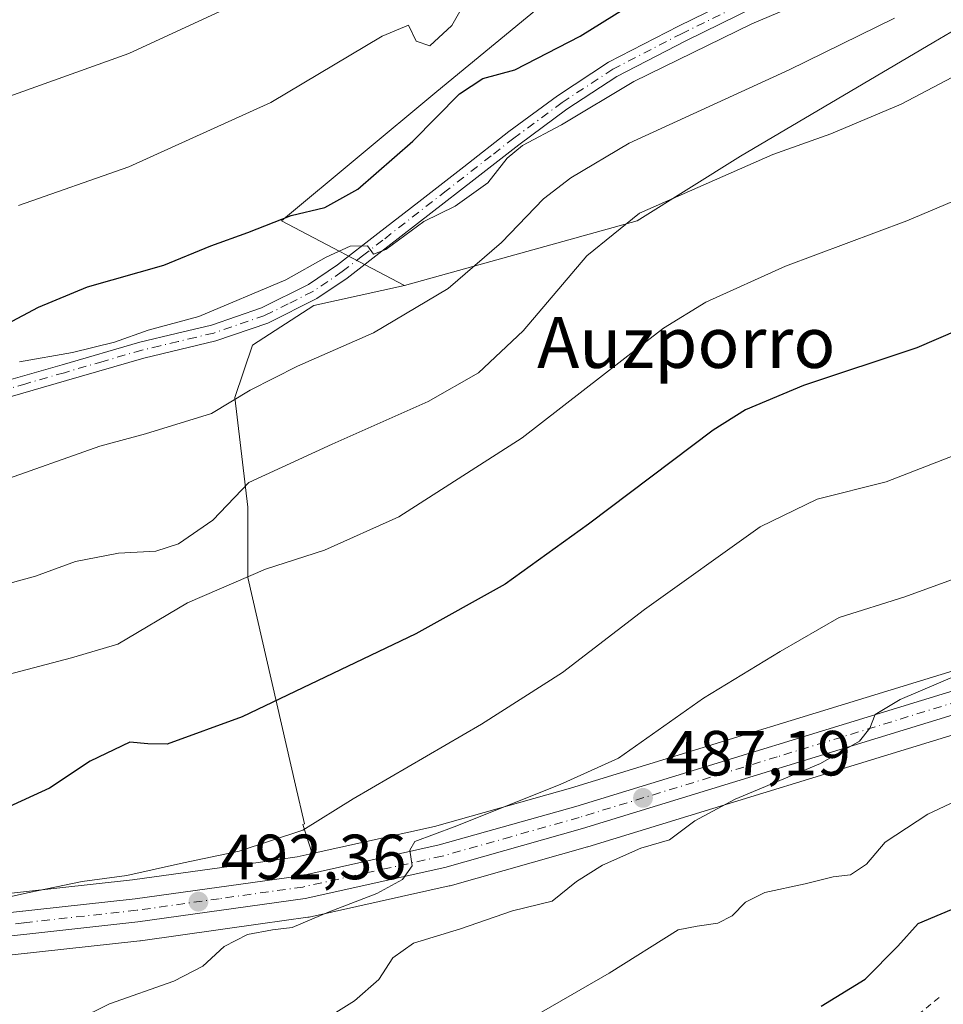
# Model space of a CAD drawing. Units: metres. Extents: x 593584 to 597022, y 4745256 to 4747622.
# Drawn here: x 595437 to 595582, y 4746135 to 4746290 of the extents above; entities that cross this region are included whole.
import ezdxf
from ezdxf.enums import TextEntityAlignment as Align

# ---------------------------------------------------------------- set-up
doc = ezdxf.new("R2010")
doc.units = ezdxf.units.M
doc.header["$MEASUREMENT"] = 0
doc.linetypes.add('DGN Style 2', pattern=[1.6480167562047852, 0.988810053722871, -0.6592067024819142])
doc.linetypes.add('DGN Style 4', pattern=[2.6384748266838614, 1.318413404963828, -0.6592067024819142, 0.001648016756204785, -0.6592067024819142])
for name, color, linetype, lineweight in [('Alambrada', 7, 'DGN Style 2', 0), ('Arbolado forestal CxS', 92, 'Continuous', 0), ('Camino Cxs', 7, 'Continuous', 0), ('Camino eje', 30, 'DGN Style 4', 13), ('Carretera de calzada única Cxs', 7, 'Continuous', 13), ('Carretera de calzada única eje', 7, 'DGN Style 4', 0), ('Cultivos herbáceos CxS', 92, 'Continuous', 0), ('Curva de nivel maestra', 30, 'Continuous', 30), ('Curva de nivel normal', 30, 'Continuous', 0), ('Matorral CxS', 135, 'Continuous', 0), ('Núcleo urbano CxS', 7, 'Continuous', 0), ('Pastizal CxS', 92, 'Continuous', 0), ('Punto de cota en terreno', 7, 'Continuous', 0), ('Rótulo de punto de cota en terreno', 7, 'Continuous', 0), ('Texto cartográfico', 7, 'Continuous', 0)]:
    doc.layers.add(name, color=color, linetype=linetype, lineweight=lineweight)
doc.styles.add('Style-Arial', font='txt')

# ---------------------------------------------------------------- blocks, each defined once
blk = doc.blocks.new('*U8')
at = {"layer": 'Arbolado forestal CxS', "color": 92, "linetype": 'Continuous', "lineweight": 0}
blk.add_polyline3d([(595611.5137, 4746304.4419, 513.199299999993), (595580.3076999999, 4746286.037699999, 513.7458999999944), (595549.9188999999, 4746268.115499999, 512.1330000000017), (595533.6551000001, 4746257.954700001, 510.8408999999957), (595497.0603, 4746247.7941, 517.8205000000017), (595477.7459000006, 4746257.9551, 525.9471999999951), (595502.1425000001, 4746278.276699999, 527.7765999999974), (595525.5239000004, 4746297.5823, 530.4128000000055)], dxfattribs=at)
blk = doc.blocks.new('*U13')
at = {"layer": 'Núcleo urbano CxS', "color": 7, "linetype": 'Continuous', "lineweight": 0}
for points in [[(595419.0466999998, 4746150.458100001, 497.1012999999948), (595454.3378999997, 4746154.337300001, 495.7133999999933), (595474.4606999997, 4746157.1567, 495.1385000000009), (595480.2265, 4746157.9647, 494.4312000000064), (595482.5713000001, 4746158.484400001, 494.1410999999935), (595501.8174999999, 4746162.750499999, 492.4937999999966), (595523.1831, 4746168.7783, 490.8763999999938), (595585.3699000003, 4746187.8441, 486.827099999995)], [(595588.1404999997, 4746178.6261, 483.8451999999961), (595525.9294999996, 4746159.551899999, 487.7856999999931), (595525.8651000002, 4746159.5329, 487.7915999999968), (595504.2550999997, 4746153.4329, 489.6304999999993), (595504.0897000004, 4746153.3913, 489.6474000000017), (595482.0897000004, 4746148.511299999, 491.2700000000041), (595481.9611000001, 4746148.4857, 491.2816000000021), (595481.8558999998, 4746148.4691, 491.2915000000066), (595474.4605, 4746147.4343, 491.938599999994), (595455.5559, 4746144.789100001, 493.1879000000045), (595455.4688999997, 4746144.778100001, 493.1909000000014), (595420.0188999996, 4746140.868100001, 495.819399999993)]]:
    blk.add_polyline3d(points, dxfattribs=at)
blk = doc.blocks.new('*U26')
at = {"layer": 'Pastizal CxS', "color": 92, "linetype": 'Continuous', "lineweight": 0}
blk.add_polyline3d([(595525.5239000004, 4746297.5823, 530.4128000000055), (595502.1425000001, 4746278.276699999, 527.7765999999974), (595477.7459000006, 4746257.9551, 525.9471999999951), (595497.0603, 4746247.7941, 517.8205000000017), (595482.8095000006, 4746244.640500001, 519.8119000000006), (595473.1552999998, 4746238.4343, 519.1662000000069), (595470.3970999997, 4746230.1599, 516.4171999999963), (595472.4650999998, 4746212.920499999, 509.8806000000041), (595472.4649, 4746201.8873, 505.8457000000053), (595479.9489000002, 4746169.234099999, 497.6518000000069), (595481.3454999998, 4746163.140500001, 496.101800000004), (595481.1070999998, 4746163.065300001, 496.1171999999933), (595482.5713000001, 4746158.484400001, 494.1410999999935), (595480.2265, 4746157.9647, 494.4312000000064), (595474.4606999997, 4746157.1567, 495.1385000000009), (595454.3378999997, 4746154.337300001, 495.7133999999933), (595419.0466999998, 4746150.458100001, 497.1012999999948)], dxfattribs=at)
blk = doc.blocks.new('5PATER')
at = {"layer": 'Matorral CxS', "linetype": 'Continuous', "lineweight": 0}
h = blk.add_hatch(color=51, dxfattribs=at)
edge = h.paths.add_edge_path()
edge.add_ellipse((0, 0), major_axis=(-0.1095731443231308, -0.1110710700762829), ratio=0.9994222409660322, start_angle=0, end_angle=360)

msp = doc.modelspace()

# ---------------------------------------------------------------- linework, layer by layer
at = {"layer": 'Alambrada', "color": 7, "linetype": 'DGN Style 2', "lineweight": 0, "extrusion": (0.3142958725481584, -0.4628223058820095, 0.8288628461194598), "elevation": -2009036.258164398, "flags": 128}
msp.add_lwpolyline([(3159054.902127531, 2977359.225601551), (3158981.89327203, 2977351.883951085), (3158958.04478426, 2977351.735055342)], dxfattribs=at)
at = {"layer": 'Arbolado forestal CxS', "color": 92, "linetype": 'Continuous', "lineweight": 0}
for points in [[(595497.0603, 4746247.7941, 517.8205000000017), (595477.7459000006, 4746257.9551, 525.9471999999951), (595502.1425000001, 4746278.276699999, 527.7765999999974), (595525.5239000004, 4746297.5823, 530.4128000000055), (595540.3583000004, 4746322.908500001, 536.2250000000058), (595531.9823000003, 4746336.7053, 539.9937000000064), (595513.7511, 4746349.023499999, 547.1187999999966), (595486.1595000001, 4746397.311899999, 565.7623000000021), (595475.3189000003, 4746404.7029, 566.8940000000002), (595461.4841, 4746398.1755, 566.8105000000069), (595447.2527000001, 4746383.9507, 567.5424000000058), (595447.2516999999, 4746339.242900001, 554.4250000000029), (595445.2187000001, 4746327.050100001, 551.4465999999958), (595438.4073000001, 4746306.7283, 545.857600000003), (595423.1593000004, 4746295.551300001, 544.0239000000003), (595348.4338999996, 4746255.569300001, 534.2332000000024), (595341.5559, 4746250.339299999, 532.8003999999928), (595341.9347000001, 4746232.566299999, 526.1659000000072), (595317.4386999998, 4746228.489900001, 522.7026000000042), (595250.7767000003, 4746216.626300001, 518.9648000000016)], [(595664.0245000003, 4746197.775900001, 481.1141000000061), (595660.7585000005, 4746209.208699999, 484.7274000000034), (595651.2220999999, 4746242.5921, 493.2100000000065), (595649.7443000004, 4746260.822899999, 498.5213999999978), (595655.1646999996, 4746273.634099999, 502.6909000000014), (595641.3685, 4746296.299900001, 507.6088000000018), (595615.2537000002, 4746306.647700001, 513.0535999999993), (595611.5137, 4746304.4419, 513.199299999993), (595580.3076999999, 4746286.037699999, 513.7458999999944), (595549.9188999999, 4746268.115499999, 512.1330000000017), (595533.6551000001, 4746257.954700001, 510.8408999999957), (595497.0603, 4746247.7941, 517.8205000000017)], [(595420.0188999996, 4746140.868100001, 495.819399999993), (595455.4688999997, 4746144.778100001, 493.1909000000014), (595455.5559, 4746144.789100001, 493.1879000000045), (595474.4605, 4746147.4343, 491.938599999994), (595481.8558999998, 4746148.4691, 491.2915000000066), (595481.9611000001, 4746148.4857, 491.2816000000021), (595482.0897000004, 4746148.511299999, 491.2700000000041), (595504.0897000004, 4746153.3913, 489.6474000000017), (595504.2550999997, 4746153.4329, 489.6304999999993), (595525.8651000002, 4746159.5329, 487.7915999999968), (595525.9294999996, 4746159.551899999, 487.7856999999931), (595588.1404999997, 4746178.6261, 483.8451999999961)], [(595420.0188999996, 4746140.868100001, 495.819399999993), (595455.4688999997, 4746144.778100001, 493.1909000000014), (595455.5559, 4746144.789100001, 493.1879000000045), (595474.4605, 4746147.4343, 491.938599999994), (595481.8558999998, 4746148.4691, 491.2915000000066), (595481.9611000001, 4746148.4857, 491.2816000000021), (595482.0897000004, 4746148.511299999, 491.2700000000041), (595504.0897000004, 4746153.3913, 489.6474000000017), (595504.2550999997, 4746153.4329, 489.6304999999993), (595525.8651000002, 4746159.5329, 487.7915999999968), (595525.9294999996, 4746159.551899999, 487.7856999999931), (595588.1404999997, 4746178.6261, 483.8451999999961)]]:
    msp.add_polyline3d(points, dxfattribs=at)
at = {"layer": 'Camino Cxs', "color": 7, "linetype": 'Continuous', "lineweight": 0}
for points in [[(595431.1201, 4746231.840100001, 523.4860000000045), (595443.2401000002, 4746235.3301, 527.170299999998), (595455.4501, 4746238.880100001, 525.0881999999983), (595461.1700999998, 4746240.2301, 527.3978000000062), (595466.7100999998, 4746241.5601, 528.7272999999988), (595474.6001000004, 4746244.270099999, 526.7758999999933), (595482.0100999996, 4746247.950099999, 530.4352999999974), (595486.5201000003, 4746251.020099999, 526.2225999999937), (595492.8901000004, 4746255.950099999, 525.017399999997), (595499.3201000001, 4746260.950099999, 524.4952000000048), (595506.3901000004, 4746266.460100001, 523.717499999999), (595513.4901000002, 4746271.9801, 522.5647000000026), (595521.1300999997, 4746277.620100001, 529.4070000000065), (595529.1700999998, 4746282.9001, 529.9676999999938), (595540.1401000004, 4746288.5701, 528.0727000000043), (595550.9901000002, 4746293.880100001, 525.8522999999988)], [(595431.1201, 4746231.840100001, 523.4860000000045), (595443.2401000002, 4746235.3301, 527.170299999998), (595455.4501, 4746238.880100001, 525.0881999999983), (595461.1700999998, 4746240.2301, 527.3978000000062), (595466.7100999998, 4746241.5601, 528.7272999999988), (595474.6001000004, 4746244.270099999, 526.7758999999933), (595482.0100999996, 4746247.950099999, 530.4352999999974), (595486.5201000003, 4746251.020099999, 526.2225999999937), (595492.8901000004, 4746255.950099999, 525.017399999997), (595499.3201000001, 4746260.950099999, 524.4952000000048), (595506.3901000004, 4746266.460100001, 523.717499999999), (595513.4901000002, 4746271.9801, 522.5647000000026), (595521.1300999997, 4746277.620100001, 529.4070000000065), (595529.1700999998, 4746282.9001, 529.9676999999938), (595540.1401000004, 4746288.5701, 528.0727000000043), (595550.9901000002, 4746293.880100001, 525.8522999999988)], [(595552.2401000002, 4746291.610099999, 524.4495000000024), (595541.3000999996, 4746286.2601, 525.8703999999998), (595530.4801000003, 4746280.670100001, 527.3959999999934), (595522.6101000002, 4746275.5001, 525.9961999999941), (595515.0500999996, 4746269.920100001, 521.9275000000052), (595507.9801000003, 4746264.4101, 523.5154999999941), (595494.4801000003, 4746253.9101, 525.0093999999954), (595488.0401, 4746248.920100001, 525.1875), (595483.3201000001, 4746245.720100001, 528.0844999999972), (595475.6001000004, 4746241.870100001, 525.057799999995), (595467.4401000004, 4746239.0701, 526.2238000000071), (595461.7701000003, 4746237.720100001, 524.5390000000043), (595456.1101000002, 4746236.380100001, 522.674199999994), (595443.9600999998, 4746232.840100001, 523.8686000000016), (595431.7901, 4746229.340100001, 523.1579000000056)], [(595552.2401000002, 4746291.610099999, 524.4495000000024), (595541.3000999996, 4746286.2601, 525.8703999999998), (595530.4801000003, 4746280.670100001, 527.3959999999934), (595522.6101000002, 4746275.5001, 525.9961999999941), (595515.0500999996, 4746269.920100001, 521.9275000000052), (595507.9801000003, 4746264.4101, 523.5154999999941), (595494.4801000003, 4746253.9101, 525.0093999999954), (595488.0401, 4746248.920100001, 525.1875), (595483.3201000001, 4746245.720100001, 528.0844999999972), (595475.6001000004, 4746241.870100001, 525.057799999995), (595467.4401000004, 4746239.0701, 526.2238000000071), (595461.7701000003, 4746237.720100001, 524.5390000000043), (595456.1101000002, 4746236.380100001, 522.674199999994), (595443.9600999998, 4746232.840100001, 523.8686000000016), (595431.7901, 4746229.340100001, 523.1579000000056)]]:
    msp.add_polyline3d(points, dxfattribs=at)
at = {"layer": 'Camino eje', "color": 30, "linetype": 'DGN Style 4', "lineweight": 13}
msp.add_polyline3d([(595551.6151000002, 4746292.745100001, 524.6000000000058), (595540.7200999996, 4746287.415100001, 526.4103999999934), (595529.8251, 4746281.7851, 528.6208000000044), (595521.8701, 4746276.5601, 527.6953999999969), (595514.2701000003, 4746270.950099999, 522.2823999999965), (595510.7200999996, 4746268.190099999, 522.0929000000033), (595503.6501000002, 4746262.6801, 524.1156000000046), (595493.6851000005, 4746254.9301, 524.9912999999942), (595490.5000999998, 4746252.465100001, 525.142200000002), (595487.2801000001, 4746249.970100001, 525.4900000000052), (595485.0251000002, 4746248.4351, 527.7163), (595482.6651, 4746246.835100001, 529.5347000000038), (595478.8051000005, 4746244.9101, 528.8898999999947), (595475.1001000004, 4746243.0701, 525.7893999999942), (595467.0751, 4746240.315099999, 527.4475999999995), (595464.2401000002, 4746239.640100001, 527.0981000000029), (595461.4700999996, 4746238.975099999, 525.965200000006), (595458.6401000004, 4746238.3051, 523.7639999999956), (595455.7801000001, 4746237.630100001, 523.5803000000016), (595449.6750999996, 4746235.8551, 525.1978999999993), (595443.6001000004, 4746234.085100001, 525.5350000000036), (595437.5401, 4746232.340100001, 523.7863999999972), (595431.4550999999, 4746230.590100001, 523.2517999999982)], dxfattribs=at)
at = {"layer": 'Carretera de calzada única Cxs', "color": 7, "linetype": 'Continuous', "lineweight": 13}
for points in [[(595419.3201000001, 4746147.470100001, 496.3065000000061), (595454.7100999998, 4746151.360099999, 494.6821999999956), (595480.7600999996, 4746155.0101, 492.6043000000063), (595502.5500999996, 4746159.840100001, 491.6978999999993), (595524.0301000001, 4746165.9001, 489.9072000000015), (595586.2301000003, 4746184.970100001, 485.344299999997)], [(595419.3201000001, 4746147.470100001, 496.3065000000061), (595454.7100999998, 4746151.360099999, 494.6821999999956), (595480.7600999996, 4746155.0101, 492.6043000000063), (595502.5500999996, 4746159.840100001, 491.6978999999993), (595524.0301000001, 4746165.9001, 489.9072000000015), (595586.2301000003, 4746184.970100001, 485.344299999997)], [(595587.2801000001, 4746181.5001, 484.2994999999937), (595525.0500999996, 4746162.420100001, 488.3888000000007), (595503.4401000004, 4746156.3201, 490.0947000000015), (595481.4401000004, 4746151.440099999, 491.5467000000062), (595455.1401000004, 4746147.7601, 493.6254999999946), (595419.6901000004, 4746143.850099999, 496.0926000000036)], [(595587.2801000001, 4746181.5001, 484.2994999999937), (595525.0500999996, 4746162.420100001, 488.3888000000007), (595503.4401000004, 4746156.3201, 490.0947000000015), (595481.4401000004, 4746151.440099999, 491.5467000000062), (595455.1401000004, 4746147.7601, 493.6254999999946), (595419.6901000004, 4746143.850099999, 496.0926000000036)]]:
    msp.add_polyline3d(points, dxfattribs=at)
at = {"layer": 'Carretera de calzada única eje', "color": 7, "linetype": 'DGN Style 4', "lineweight": 0}
msp.add_polyline3d([(595586.7600999996, 4746183.2301, 484.7234999999928), (595555.6601, 4746173.690099999, 486.7841999999946), (595524.5500999996, 4746164.1601, 489.1054000000004), (595513.8000999996, 4746161.130100001, 489.5672999999952), (595503.0000999998, 4746158.0801, 490.6236000000063), (595492.1001000004, 4746155.670100001, 491.4406000000017), (595481.1001000004, 4746153.2301, 491.9435999999987), (595467.9600999998, 4746151.390100001, 492.8359000000055), (595454.9200999998, 4746149.5701, 494.1475999999967), (595437.2301000003, 4746147.610099999, 494.9640999999974), (595419.5100999996, 4746145.6601, 496.1989999999933)], dxfattribs=at)
at = {"layer": 'Cultivos herbáceos CxS', "color": 92, "linetype": 'Continuous', "lineweight": 0}
for points in [[(595664.0245000003, 4746197.775900001, 481.1141000000061), (595660.7585000005, 4746209.208699999, 484.7274000000034), (595651.2220999999, 4746242.5921, 493.2100000000065), (595649.7443000004, 4746260.822899999, 498.5213999999978), (595655.1646999996, 4746273.634099999, 502.6909000000014), (595641.3685, 4746296.299900001, 507.6088000000018), (595615.2537000002, 4746306.647700001, 513.0535999999993), (595611.5137, 4746304.4419, 513.199299999993), (595580.3076999999, 4746286.037699999, 513.7458999999944), (595549.9188999999, 4746268.115499999, 512.1330000000017), (595533.6551000001, 4746257.954700001, 510.8408999999957), (595497.0603, 4746247.7941, 517.8205000000017)], [(595585.3699000003, 4746187.8441, 486.827099999995), (595523.1831, 4746168.7783, 490.8763999999938), (595501.8174999999, 4746162.750499999, 492.4937999999966), (595482.5713000001, 4746158.484400001, 494.1410999999935), (595481.1070999998, 4746163.065300001, 496.1171999999933), (595481.3454999998, 4746163.140500001, 496.101800000004), (595479.9489000002, 4746169.234099999, 497.6518000000069), (595472.4649, 4746201.8873, 505.8457000000053), (595472.4650999998, 4746212.920499999, 509.8806000000041), (595470.3970999997, 4746230.1599, 516.4171999999963), (595473.1552999998, 4746238.4343, 519.1662000000069), (595482.8095000006, 4746244.640500001, 519.8119000000006), (595497.0603, 4746247.7941, 517.8205000000017), (595533.6551000001, 4746257.954700001, 510.8408999999957), (595549.9188999999, 4746268.115499999, 512.1330000000017), (595580.3076999999, 4746286.037699999, 513.7458999999944), (595611.5137, 4746304.4419, 513.199299999993)], [(595497.0603, 4746247.7941, 517.8205000000017), (595482.8095000006, 4746244.640500001, 519.8119000000006), (595473.1552999998, 4746238.4343, 519.1662000000069), (595470.3970999997, 4746230.1599, 516.4171999999963), (595472.4650999998, 4746212.920499999, 509.8806000000041), (595472.4649, 4746201.8873, 505.8457000000053), (595479.9489000002, 4746169.234099999, 497.6518000000069), (595481.3454999998, 4746163.140500001, 496.101800000004), (595481.1070999998, 4746163.065300001, 496.1171999999933), (595482.5713000001, 4746158.484400001, 494.1410999999935)], [(595664.0245000003, 4746197.775900001, 481.1141000000061), (595662.8157000003, 4746198.9669, 481.4293000000035), (595662.6385000005, 4746199.1283, 481.4814000000042), (595662.2588999998, 4746199.399300001, 481.5810999999958), (595657.2745000003, 4746202.403700001, 482.605899999995), (595656.8853000002, 4746202.597100001, 482.6045000000013), (595653.4852999998, 4746203.9871, 482.7299000000058), (595653.1259000005, 4746204.108100001, 482.7572999999975), (595652.7538999999, 4746204.1829, 482.7572999999975), (595649.2938999999, 4746204.652899999, 483.1554999999935), (595648.8901000004, 4746204.6801, 483.1872000000003), (595648.5800999999, 4746204.664100001, 483.1876000000047), (595642.4200999998, 4746204.0241, 483.340400000001), (595642.2090999996, 4746203.9945, 483.350099999996), (595642.0802999996, 4746203.968900001, 483.3524000000034), (595635.9502999998, 4746202.608899999, 483.8196999999927), (595635.7591000004, 4746202.559900001, 483.8616999999941), (595585.3699000003, 4746187.8441, 486.827099999995), (595523.1831, 4746168.7783, 490.8763999999938), (595501.8174999999, 4746162.750499999, 492.4937999999966), (595482.5713000001, 4746158.484400001, 494.1410999999935)]]:
    msp.add_polyline3d(points, dxfattribs=at)
at = {"layer": 'Curva de nivel maestra', "color": 30, "linetype": 'Continuous', "lineweight": 30, "flags": 128}
for points, elevation in [([(595434.6299999999, 4746241.7501), (595439.5499999998, 4746244.380100001), (595447.2199999997, 4746247.5801), (595459.2599999999, 4746251.0101), (595466.6399999997, 4746254.020099999), (595472.4699999997, 4746256.120100001), (595479.2400000002, 4746258.800100001), (595484.5599999996, 4746260.0701), (595489.7400000002, 4746262.9101), (595498.4100000003, 4746270.460100001), (595505.7400000002, 4746277.920100001), (595509.4100000003, 4746280.340100001), (595514.4100000003, 4746281.690099999), (595524.7100000001, 4746286.970100001), (595531.6299999999, 4746291.300100001)], 525), ([(595593.5899999999, 4746244.8301), (595577.6299999999, 4746237.970100001), (595559.8300000001, 4746232.090100001), (595550.6799999997, 4746228.2301), (595545.5999999996, 4746225.0601), (595526.0199999996, 4746210.2601), (595512.9299999997, 4746200.860099999), (595498.8700000001, 4746193.050100001), (595471.5300000003, 4746179.960100001), (595459.7400000002, 4746175.700099999), (595456.7400000002, 4746175.7401), (595453.8799999999, 4746176.020099999), (595447.6399999997, 4746173.020099999), (595441.2699999996, 4746168.790100001), (595434.29, 4746165.550100001)], 500), ([(595562.6100000005, 4746134.4801), (595569.5, 4746138.7301), (595574.6399999997, 4746143.9101), (595577.8399999999, 4746147.5101), (595585.0700000003, 4746150.530099999)], 475)]:
    msp.add_lwpolyline(points, dxfattribs=dict(at, elevation=elevation))
at = {"layer": 'Curva de nivel normal', "color": 30, "linetype": 'Continuous', "lineweight": 0, "flags": 128}
for points, elevation in [([(595427.0300000003, 4746198.82), (595439.0700000003, 4746202.119999999), (595445.3399999999, 4746204.42), (595452.1299999999, 4746205.730000001), (595458, 4746206.050000001), (595461.54, 4746207.16), (595466.9500000002, 4746210.890000001), (595472.6200000001, 4746216.84), (595485.7300000006, 4746222.83), (595500.8200000003, 4746229.57), (595508.7400000002, 4746234.08), (595515.7400000002, 4746240.66), (595525.7400000002, 4746252.460000001), (595534.0099999999, 4746259.15), (595554.9900000002, 4746268.380000001), (595564.1299999999, 4746271.640000001), (595575.1600000003, 4746276.310000001), (595587.2300000006, 4746282.66), (595606.2400000002, 4746293.49)], 510), ([(595436.4100000003, 4746260.390000001), (595453.7400000002, 4746266.439999999), (595476.0700000003, 4746276.560000001), (595493.5599999996, 4746286.980000001), (595497.7000000002, 4746288.710000001), (595498.9000000004, 4746286.199999999), (595501.0700000003, 4746285.439999999), (595504.5300000003, 4746288.640000001), (595507.25, 4746293.5)], 530), ([(595436.5300000003, 4746235.789999999), (595444.9000000004, 4746237.279999999), (595451.4600000001, 4746238.9), (595456.75, 4746240.77), (595464.7400000002, 4746242.91), (595478.4100000003, 4746248.67), (595484.7400000002, 4746252.220000001), (595488.5599999996, 4746253.949999999), (595491.25, 4746254.039999999), (595492.2100000001, 4746252.730000001), (595494.1699999999, 4746253.449999999), (595500.1200000001, 4746257.83), (595505.0700000003, 4746260.27), (595510.1900000004, 4746263.930000001), (595513.2100000001, 4746267.82), (595515.6100000005, 4746269.789999999), (595521.7699999996, 4746273.029999999), (595533.1600000003, 4746279.880000001), (595551.6900000004, 4746288.91), (595559.8899999997, 4746292.369999999)], 520), ([(595430.7400000002, 4746276.02), (595453.7400000002, 4746284.27), (595469.5300000003, 4746291.550000001)], 535), ([(595433.1200000001, 4746216.890000001), (595449.1600000003, 4746222.51), (595456.3799999999, 4746224.470000001), (595466.7400000002, 4746227.680000001), (595472.7999999998, 4746231.34), (595480.2599999999, 4746235.100000001), (595492.2199999997, 4746240.369999999), (595503.9600000001, 4746247.32), (595512.3200000003, 4746254.560000001), (595518.9199999999, 4746261.4), (595523.2300000006, 4746264.730000001), (595532.3799999999, 4746270.16), (595557.5499999998, 4746281.699999999), (595574.1299999999, 4746289.800000001)], 515), ([(595424.7300000006, 4746184), (595444.7300000006, 4746189.26), (595451.9900000002, 4746191.42), (595462.9699999997, 4746197.9), (595475.2300000006, 4746203.220000001), (595484.5199999996, 4746206.180000001), (595496.1699999999, 4746211.430000001), (595515.5999999996, 4746223.84), (595537.7999999998, 4746241.100000001), (595544.4699999997, 4746245.189999999), (595556.9800000006, 4746250.82), (595576.0499999998, 4746257.980000001), (595593.3200000003, 4746265.26)], 505), ([(595429.2199999997, 4746150.41), (595438.0700000003, 4746152.390000001), (595446.4100000003, 4746154.109999999), (595453.4100000003, 4746155.060000001), (595462.3200000003, 4746157.039999999), (595471.0800000001, 4746158.880000001), (595481.0999999996, 4746162.16), (595489, 4746167.109999999), (595509.1699999999, 4746178.83), (595521.9400000004, 4746186.930000001), (595534.7999999998, 4746196.84), (595553.0099999999, 4746209.859999999), (595561.9699999997, 4746214.189999999), (595572.8200000003, 4746216.939999999), (595588.0599999996, 4746222.84)], 495), ([(595445.5099999999, 4746132.279999999), (595450.6799999997, 4746134.859999999), (595460.8099999996, 4746138.449999999), (595465.3700000001, 4746140.800000001), (595468.7300000006, 4746143.859999999), (595472.4000000004, 4746145.74), (595476.3200000003, 4746146.480000001), (595479.4100000003, 4746146.869999999), (595485.2300000006, 4746149.34), (595492.7400000002, 4746152.220000001), (595496.7400000002, 4746154.4), (595498.2699999996, 4746156.550000001), (595497.9299999997, 4746159.01), (595498.6799999997, 4746160.359999999), (595504.9000000004, 4746162.710000001), (595521.5499999998, 4746169.32), (595530.7400000002, 4746173.480000001), (595544.0800000001, 4746182.930000001), (595556.1200000001, 4746190.26), (595565.4199999999, 4746195.59), (595575.7400000002, 4746198.869999999), (595583.0700000003, 4746201.539999999)], 490), ([(595584.2300000006, 4746186.65), (595574.9900000002, 4746182.730000001), (595571.0599999996, 4746180.350000001), (595570.2300000006, 4746178.199999999), (595568.6399999997, 4746176.17), (595562.4800000006, 4746172.66), (595549.0700000003, 4746167.060000001), (595542.7400000002, 4746163.640000001), (595538.7400000002, 4746160.630000001), (595534.2199999997, 4746159.310000001), (595528.2100000001, 4746156.640000001), (595524.0999999996, 4746154.07), (595520.2800000003, 4746151.01), (595514.0499999998, 4746149.51), (595505.8799999999, 4746146.680000001), (595498.5, 4746144.4), (595495.2199999997, 4746142.07), (595493.0499999998, 4746138.689999999), (595489.2400000002, 4746135.33), (595479.1500000004, 4746129.07)], 485), ([(595499.4500000002, 4746122.52), (595529.2599999999, 4746139.680000001), (595540.1200000001, 4746146.480000001), (595543.0700000003, 4746147.060000001), (595546.3700000001, 4746147.539999999), (595548.5999999996, 4746148.689999999), (595550.7000000002, 4746150.84), (595553.7400000002, 4746152.369999999), (595560.0700000003, 4746153.710000001), (595564.4800000006, 4746154.810000001), (595567.1900000004, 4746155.140000001), (595569.7000000002, 4746156.810000001), (595572.6500000004, 4746160.300000001), (595579.3799999999, 4746164.67), (595597.9699999997, 4746173.41)], 480)]:
    msp.add_lwpolyline(points, dxfattribs=dict(at, elevation=elevation))
at = {"layer": 'Núcleo urbano CxS', "color": 7, "linetype": 'Continuous', "lineweight": 0}
for points in [[(595236.0455, 4746207.0427, 513.342499999999), (595239.5679000001, 4746204.8441, 512.9277000000002), (595250.1092999997, 4746200.2817, 512.0084000000061), (595299.1004999997, 4746180.8431, 506.4762999999948), (595344.4999000002, 4746162.299699999, 502.9317000000011), (595360.5214999998, 4746156.479900001, 501.6545999999944), (595376.9197000006, 4746151.5931, 500.4104999999981), (595387.5409000004, 4746149.426300001, 499.5666000000056), (595398.2392999995, 4746148.9351, 498.7164000000049), (595419.0466999998, 4746150.458100001, 497.1012999999948), (595454.3378999997, 4746154.337300001, 495.7133999999933), (595474.4606999997, 4746157.1567, 495.1385000000009), (595480.2265, 4746157.9647, 494.4312000000064), (595482.5713000001, 4746158.484400001, 494.1410999999935)], [(595664.0245000003, 4746197.775900001, 481.1141000000061), (595662.8157000003, 4746198.9669, 481.4293000000035), (595662.6385000005, 4746199.1283, 481.4814000000042), (595662.2588999998, 4746199.399300001, 481.5810999999958), (595657.2745000003, 4746202.403700001, 482.605899999995), (595656.8853000002, 4746202.597100001, 482.6045000000013), (595653.4852999998, 4746203.9871, 482.7299000000058), (595653.1259000005, 4746204.108100001, 482.7572999999975), (595652.7538999999, 4746204.1829, 482.7572999999975), (595649.2938999999, 4746204.652899999, 483.1554999999935), (595648.8901000004, 4746204.6801, 483.1872000000003), (595648.5800999999, 4746204.664100001, 483.1876000000047), (595642.4200999998, 4746204.0241, 483.340400000001), (595642.2090999996, 4746203.9945, 483.350099999996), (595642.0802999996, 4746203.968900001, 483.3524000000034), (595635.9502999998, 4746202.608899999, 483.8196999999927), (595635.7591000004, 4746202.559900001, 483.8616999999941), (595585.3699000003, 4746187.8441, 486.827099999995), (595523.1831, 4746168.7783, 490.8763999999938), (595501.8174999999, 4746162.750499999, 492.4937999999966), (595482.5713000001, 4746158.484400001, 494.1410999999935)], [(595420.0188999996, 4746140.868100001, 495.819399999993), (595455.4688999997, 4746144.778100001, 493.1909000000014), (595455.5559, 4746144.789100001, 493.1879000000045), (595474.4605, 4746147.4343, 491.938599999994), (595481.8558999998, 4746148.4691, 491.2915000000066), (595481.9611000001, 4746148.4857, 491.2816000000021), (595482.0897000004, 4746148.511299999, 491.2700000000041), (595504.0897000004, 4746153.3913, 489.6474000000017), (595504.2550999997, 4746153.4329, 489.6304999999993), (595525.8651000002, 4746159.5329, 487.7915999999968), (595525.9294999996, 4746159.551899999, 487.7856999999931), (595588.1404999997, 4746178.6261, 483.8451999999961)]]:
    msp.add_polyline3d(points, dxfattribs=at)
at = {"layer": 'Pastizal CxS', "color": 92, "linetype": 'Continuous', "lineweight": 0}
for points in [[(595497.0603, 4746247.7941, 517.8205000000017), (595477.7459000006, 4746257.9551, 525.9471999999951), (595502.1425000001, 4746278.276699999, 527.7765999999974), (595525.5239000004, 4746297.5823, 530.4128000000055), (595540.3583000004, 4746322.908500001, 536.2250000000058), (595531.9823000003, 4746336.7053, 539.9937000000064), (595513.7511, 4746349.023499999, 547.1187999999966), (595486.1595000001, 4746397.311899999, 565.7623000000021), (595475.3189000003, 4746404.7029, 566.8940000000002), (595461.4841, 4746398.1755, 566.8105000000069), (595447.2527000001, 4746383.9507, 567.5424000000058), (595447.2516999999, 4746339.242900001, 554.4250000000029), (595445.2187000001, 4746327.050100001, 551.4465999999958), (595438.4073000001, 4746306.7283, 545.857600000003), (595423.1593000004, 4746295.551300001, 544.0239000000003), (595348.4338999996, 4746255.569300001, 534.2332000000024), (595341.5559, 4746250.339299999, 532.8003999999928), (595341.9347000001, 4746232.566299999, 526.1659000000072), (595317.4386999998, 4746228.489900001, 522.7026000000042), (595250.7767000003, 4746216.626300001, 518.9648000000016)], [(595497.0603, 4746247.7941, 517.8205000000017), (595482.8095000006, 4746244.640500001, 519.8119000000006), (595473.1552999998, 4746238.4343, 519.1662000000069), (595470.3970999997, 4746230.1599, 516.4171999999963), (595472.4650999998, 4746212.920499999, 509.8806000000041), (595472.4649, 4746201.8873, 505.8457000000053), (595479.9489000002, 4746169.234099999, 497.6518000000069), (595481.3454999998, 4746163.140500001, 496.101800000004), (595481.1070999998, 4746163.065300001, 496.1171999999933), (595482.5713000001, 4746158.484400001, 494.1410999999935)], [(595236.0455, 4746207.0427, 513.342499999999), (595239.5679000001, 4746204.8441, 512.9277000000002), (595250.1092999997, 4746200.2817, 512.0084000000061), (595299.1004999997, 4746180.8431, 506.4762999999948), (595344.4999000002, 4746162.299699999, 502.9317000000011), (595360.5214999998, 4746156.479900001, 501.6545999999944), (595376.9197000006, 4746151.5931, 500.4104999999981), (595387.5409000004, 4746149.426300001, 499.5666000000056), (595398.2392999995, 4746148.9351, 498.7164000000049), (595419.0466999998, 4746150.458100001, 497.1012999999948), (595454.3378999997, 4746154.337300001, 495.7133999999933), (595474.4606999997, 4746157.1567, 495.1385000000009), (595480.2265, 4746157.9647, 494.4312000000064), (595482.5713000001, 4746158.484400001, 494.1410999999935)]]:
    msp.add_polyline3d(points, dxfattribs=at)

# ---------------------------------------------------------------- block references
at = {"layer": 'Arbolado forestal CxS', "color": 92, "linetype": 'Continuous', "lineweight": 0}
msp.add_blockref('*U8', (0, 0), dxfattribs=at)
at = {"layer": 'Núcleo urbano CxS', "color": 7, "linetype": 'Continuous', "lineweight": 0}
msp.add_blockref('*U13', (0, 0), dxfattribs=at)
at = {"layer": 'Pastizal CxS', "color": 92, "linetype": 'Continuous', "lineweight": 0}
msp.add_blockref('*U26', (0, 0), dxfattribs=at)
at = {"layer": 'Punto de cota en terreno', "color": 7, "linetype": 'Continuous', "lineweight": 0, "xscale": 10, "yscale": 10, "zscale": 10}
for p in [(595534.5800000001, 4746167.24, 487.1900000000023), (595464.6799999997, 4746150.930000001, 492.3600000000006)]:
    msp.add_blockref('5PATER', p, dxfattribs=at)

# ---------------------------------------------------------------- texts
at = {"layer": 'Rótulo de punto de cota en terreno', "color": 7, "linetype": 'Continuous', "lineweight": 0, "style": 'Style-Arial'}
for s, p in [('487,19', (595538.1078000005, 4746170.7678)), ('492,36', (595468.2078, 4746154.457800001))]:
    msp.add_text(s, height=7.000000000000002, dxfattribs=at).set_placement(p)
at = {"layer": 'Texto cartográfico', "color": 7, "linetype": 'Continuous', "lineweight": 0, "style": 'Style-Arial'}
msp.add_text('Auzporro', height=8, dxfattribs=at).set_placement((595541.3813817076, 4746238.83015), align=Align.MIDDLE_CENTER)

doc.saveas('drawing.dxf')
